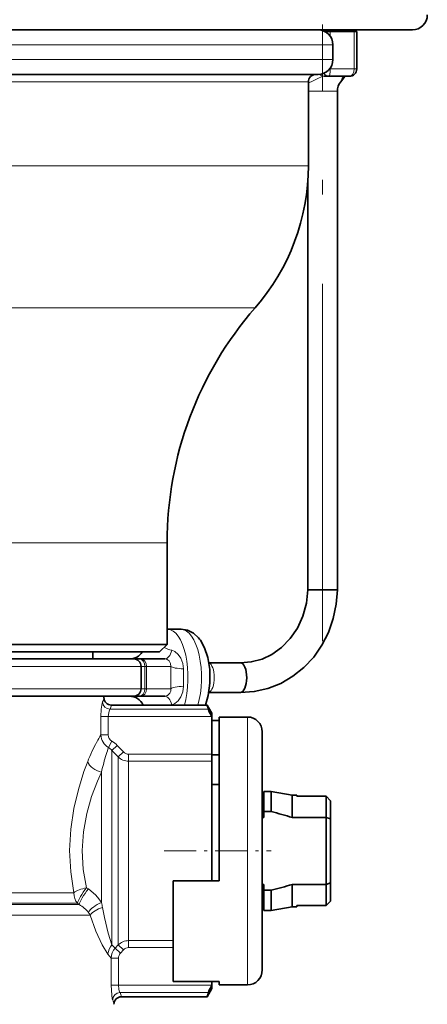
# Model space of a CAD drawing. Extents: x 0 to 210, y 0 to 297.
# Drawn here: x 108 to 122, y 127 to 160 of the extents above; entities that cross this region are included whole.
import ezdxf

# ---------------------------------------------------------------- set-up
doc = ezdxf.new("R2010")
doc.units = 0
doc.linetypes.add('DASHDOT', pattern=[18.5, 12, -3, 0.5, -3])

msp = doc.modelspace()

# ---------------------------------------------------------------- linework, layer by layer
at = {"color": 7, "lineweight": 35}
for p, q in [((119.404, 159.575), (86.077, 159.575)), ((111.983, 159.575), (111.843, 159.575)), ((118.967, 159.575), (118.217, 159.575)), ((118.814, 159.514), (118.642, 159.514)), ((119.617, 159.514), (118.814, 159.514)), ((121.577, 159.575), (119.404, 159.575)), ((119.517, 159.514), (119.517, 159.575)), ((119.704, 159.514), (119.617, 159.514)), ((119.704, 158.264), (119.704, 159.514)), ((118.902, 159.075), (118.902, 158.575)), ((89.252, 158.075), (116.618, 158.075)), ((116.618, 158.075), (118.402, 158.075)), ((118.077, 157.825), (118.077, 155.005)), ((118.774, 158.014), (118.607, 158.014)), ((119.454, 158.014), (118.774, 158.014)), ((119.055, 157.014), (119.055, 157.514)), ((119.055, 140.764), (119.055, 157.014)), ((118.055, 140.764), (118.055, 154.441)), ((113.327, 142.343), (113.327, 138.925)), ((118.766, 140.764), (118.055, 140.764)), ((119.055, 140.764), (118.766, 140.764)), ((113.327, 139.436), (113.344, 139.436)), ((113.344, 139.436), (113.797, 139.436)), ((94.327, 138.925), (112.164, 138.925)), ((94.577, 138.675), (111.945, 138.675)), ((110.827, 138.675), (110.827, 138.436)), ((111.945, 138.675), (113.077, 138.675)), ((112.164, 138.925), (113.327, 138.925)), ((113.077, 138.675), (113.327, 138.925)), ((112.202, 138.436), (95.452, 138.436)), ((112.403, 138.436), (112.202, 138.436)), ((112.456, 138.436), (112.403, 138.436)), ((113.25, 138.436), (112.456, 138.436)), ((114.731, 138.311), (115.156, 138.311)), ((115.156, 138.311), (115.793, 138.311)), ((112.452, 137.436), (112.452, 138.186)), ((114.731, 137.311), (115.156, 137.311)), ((115.156, 137.311), (115.793, 137.311)), ((112.202, 137.186), (95.452, 137.186)), ((111.202, 137.139), (111.202, 137.186)), ((112.403, 137.186), (112.202, 137.186)), ((112.403, 137.186), (112.456, 137.186)), ((113.25, 137.186), (112.456, 137.186)), ((114.669, 136.885), (111.452, 136.885)), ((114.827, 136.611), (114.669, 136.885)), ((114.827, 136.505), (114.827, 136.611)), ((114.827, 136.501), (114.827, 136.505)), ((114.827, 135.233), (114.827, 136.501)), ((115.077, 136.374), (114.827, 136.374)), ((115.077, 136.486), (115.077, 130.986)), ((116.027, 136.486), (115.077, 136.486)), ((116.527, 135.986), (116.527, 128.476)), ((114.827, 135), (114.827, 135.233)), ((115.077, 135.21), (114.827, 135.21)), ((114.827, 134.816), (114.827, 135)), ((114.827, 130.986), (114.827, 134.816)), ((114.827, 134.224), (115.077, 134.224)), ((116.577, 133.309), (116.577, 133.986)), ((116.577, 133.986), (116.827, 133.986)), ((116.827, 133.309), (116.827, 133.986)), ((117.536, 133.861), (116.827, 133.986)), ((116.527, 133.861), (116.577, 133.861)), ((117.536, 133.111), (117.536, 133.861)), ((117.536, 133.861), (117.689, 133.861)), ((117.689, 133.861), (117.684, 133.823)), ((118.677, 133.823), (117.684, 133.823)), ((118.677, 133.823), (117.684, 133.823)), ((118.827, 133.67), (118.677, 133.823)), ((118.827, 133.67), (118.677, 133.823)), ((118.677, 133.111), (118.677, 133.823)), ((118.827, 133.06), (118.827, 133.67)), ((116.527, 133.111), (116.577, 133.111)), ((116.577, 133.111), (116.577, 133.309)), ((116.577, 133.309), (116.827, 133.309)), ((117.536, 133.111), (118.677, 133.111)), ((118.827, 133.06), (118.677, 133.111)), ((118.677, 133.111), (118.677, 130.861)), ((118.827, 133.06), (118.827, 130.912)), ((113.527, 127.599), (113.527, 130.986)), ((115.077, 130.986), (113.527, 130.986)), ((116.527, 130.861), (116.577, 130.861)), ((116.577, 130.663), (116.577, 130.861)), ((117.536, 130.111), (117.536, 130.861)), ((117.536, 130.861), (118.677, 130.861)), ((118.827, 130.912), (118.677, 130.861)), ((118.677, 130.149), (118.677, 130.861)), ((118.827, 130.302), (118.827, 130.912)), ((116.577, 130.663), (116.827, 130.663)), ((116.577, 129.986), (116.577, 130.663)), ((116.827, 129.986), (116.827, 130.663)), ((116.527, 130.111), (116.577, 130.111)), ((117.536, 130.111), (116.827, 129.986)), ((117.536, 130.111), (117.689, 130.111)), ((117.689, 130.111), (117.684, 130.149)), ((118.677, 130.149), (117.684, 130.149)), ((118.827, 130.302), (118.677, 130.149)), ((116.577, 129.986), (116.827, 129.986)), ((116.527, 128.476), (116.527, 127.986)), ((115.077, 127.599), (113.527, 127.599)), ((114.827, 127.471), (114.827, 127.599)), ((114.827, 127.468), (114.827, 127.471)), ((114.827, 127.361), (114.827, 127.468)), ((115.077, 127.599), (115.077, 127.486)), ((116.027, 127.486), (115.077, 127.486)), ((111.789, 127.087), (114.669, 127.087)), ((114.827, 127.361), (114.669, 127.087))]:
    msp.add_line(p, q, dxfattribs=at)
at = {"color": 7, "linetype": 'DASHDOT', "lineweight": 13}
msp.add_line((118.555, 139.037), (118.555, 159.757), dxfattribs=at)
at = {"color": 7, "linetype": 'DASHDOT', "lineweight": 13, "ltscale": 0.001841}
msp.add_line((118.555, 159.508), (118.555, 159.581), dxfattribs=at)
at = {"color": 7, "lineweight": 13}
for p, q in [((118.814, 159.359), (118.814, 159.514)), ((119.617, 158.264), (119.617, 159.514)), ((88.752, 159.075), (117.057, 159.075)), ((117.057, 159.075), (118.902, 159.075)), ((88.752, 158.575), (117.057, 158.575)), ((117.057, 158.575), (118.902, 158.575)), ((118.793, 158.264), (118.814, 158.264)), ((118.814, 158.264), (118.814, 158.292)), ((119.617, 158.264), (118.814, 158.264)), ((119.617, 158.264), (119.704, 158.264)), ((89.577, 157.825), (116.333, 157.825)), ((116.333, 157.825), (118.077, 157.825)), ((118.958, 157.514), (118.077, 157.514)), ((119.055, 157.514), (118.958, 157.514)), ((89.577, 155.005), (116.333, 155.005)), ((116.333, 155.005), (118.077, 155.005)), ((91.366, 150.236), (114.763, 150.236)), ((114.763, 150.236), (116.288, 150.236)), ((94.327, 142.343), (112.164, 142.343)), ((112.164, 142.343), (113.327, 142.343)), ((112.452, 138.186), (95.202, 138.186)), ((112.579, 138.186), (112.452, 138.186)), ((112.632, 138.186), (112.579, 138.186)), ((112.579, 137.436), (112.579, 138.186)), ((112.632, 137.436), (112.632, 138.186)), ((113.458, 138.186), (112.632, 138.186)), ((112.452, 137.436), (95.202, 137.436)), ((112.579, 137.436), (112.452, 137.436)), ((112.579, 137.436), (112.632, 137.436)), ((113.458, 137.436), (112.632, 137.436)), ((111.407, 136.748), (114.711, 136.748)), ((113.481, 136.894), (113.449, 136.885)), ((111.351, 136.501), (111.104, 136.501)), ((111.104, 136.501), (111.104, 135.886)), ((111.351, 136.501), (114.827, 136.501)), ((111.351, 136.501), (111.351, 135.886)), ((116.027, 136.486), (116.027, 128.037)), ((111.351, 135.886), (111.104, 135.886)), ((111.474, 135.67), (111.356, 135.461)), ((111.65, 135.532), (111.473, 135.365)), ((111.473, 135.365), (111.473, 135.127)), ((111.473, 135.365), (111.681, 135.146)), ((111.65, 135.532), (111.857, 135.312)), ((111.857, 135.312), (111.681, 135.146)), ((111.473, 135.127), (111.473, 128.831)), ((111.681, 134.945), (111.681, 135.146)), ((112.034, 135.233), (114.827, 135.233)), ((112.034, 135.233), (112.034, 135)), ((112.034, 134.816), (112.034, 135)), ((112.034, 135), (114.827, 135)), ((111.681, 134.945), (111.681, 128.826)), ((112.034, 134.816), (112.034, 128.973)), ((111.12, 134.634), (111.12, 130.249)), ((110.681, 130.708), (110.62, 130.747)), ((110.188, 130.581), (97.355, 130.581)), ((97.187, 130.183), (110.375, 130.183)), ((110.315, 130.227), (97.226, 130.227)), ((110.375, 130.183), (110.315, 130.227)), ((97.059, 129.829), (110.745, 129.829)), ((111.583, 128.723), (111.473, 128.831)), ((111.583, 128.723), (111.681, 128.826)), ((111.583, 128.723), (111.76, 128.557)), ((111.681, 128.826), (111.857, 128.661)), ((112.034, 128.973), (113.527, 128.973)), ((112.034, 128.973), (112.034, 128.739)), ((112.034, 128.739), (113.527, 128.739)), ((111.446, 128.386), (111.34, 128.52)), ((111.446, 127.471), (111.446, 128.386)), ((111.446, 128.386), (111.693, 128.386)), ((111.693, 127.471), (111.693, 128.386)), ((111.76, 128.557), (111.857, 128.661)), ((116.027, 128.037), (116.027, 127.486)), ((111.446, 127.471), (111.693, 127.471)), ((111.693, 127.471), (114.827, 127.471)), ((111.747, 127.225), (114.711, 127.225))]:
    msp.add_line(p, q, dxfattribs=at)
at = {"color": 7, "linetype": 'DASHDOT', "lineweight": 13, "ltscale": 0.09}
msp.add_line((113.227, 131.986), (116.827, 131.986), dxfattribs=at)
at = {"color": 7, "lineweight": 13}
for points in [[(118.607, 158.014), (118.538, 158.004), (118.392, 157.943), (118.173, 157.83), (118.077, 157.797)], [(119.243, 157.992), (119.219, 157.952), (119.182, 157.855), (119.164, 157.826)], [(113.88, 138.1), (113.858, 138.286), (113.793, 138.459), (113.7, 138.591), (113.583, 138.685), (113.481, 138.728)], [(113.458, 138.186), (113.446, 138.286), (113.397, 138.37), (113.325, 138.42), (113.25, 138.436)], [(113.25, 137.186), (113.341, 137.21), (113.42, 137.283), (113.452, 137.355), (113.458, 137.436)], [(113.481, 136.894), (113.592, 136.942), (113.697, 137.028), (113.794, 137.164), (113.856, 137.327), (113.88, 137.522)], [(111.104, 136.501), (111.115, 136.755), (111.144, 136.954), (111.159, 136.994)], [(111.351, 136.501), (111.363, 136.632), (111.392, 136.726), (111.407, 136.748)], [(110.188, 130.581), (110.086, 131.281), (110.051, 131.997), (110.088, 132.714), (110.192, 133.413), (110.346, 134.056), (110.532, 134.651), (110.657, 134.99)], [(110.62, 130.747), (110.51, 131.364), (110.473, 131.996), (110.512, 132.629), (110.624, 133.244), (110.788, 133.812), (110.986, 134.334), (111.12, 134.634)], [(111.12, 130.249), (111.035, 130.381), (110.932, 130.502), (110.681, 130.708)], [(111.473, 128.831), (111.351, 129.221), (111.221, 129.752), (111.157, 130.084)], [(111.34, 128.52), (111.141, 128.828), (110.928, 129.29), (110.745, 129.829)], [(111.446, 127.471), (111.464, 127.141), (111.484, 127.019), (111.498, 126.979)], [(111.693, 127.471), (111.704, 127.341), (111.732, 127.246), (111.747, 127.225)]]:
    msp.add_lwpolyline(points, dxfattribs=at)
at = {"color": 7, "lineweight": 35}
for points in [[(119.31, 158.014), (119.253, 157.948), (119.164, 157.826)], [(119.055, 140.764), (119.017, 140.273), (118.916, 139.792), (118.754, 139.331), (118.532, 138.898), (118.256, 138.502), (117.929, 138.151), (117.559, 137.854), (117.151, 137.616), (116.714, 137.443), (116.258, 137.341), (115.792, 137.311)], [(118.055, 140.764), (118.011, 140.313), (117.895, 139.879), (117.712, 139.477), (117.47, 139.12), (117.177, 138.82), (116.852, 138.588), (116.52, 138.433), (116.154, 138.337), (115.795, 138.311)], [(113.797, 139.436), (114.017, 139.401), (114.215, 139.302), (114.386, 139.146), (114.42, 139.104)], [(114.619, 136.885), (114.713, 137.212), (114.766, 137.618), (114.761, 138.08), (114.697, 138.481), (114.59, 138.809), (114.446, 139.07), (114.42, 139.104)], [(114.711, 136.748), (114.715, 136.734), (114.734, 136.685), (114.827, 136.505)], [(114.711, 127.225), (114.715, 127.238), (114.734, 127.287), (114.827, 127.468)]]:
    msp.add_lwpolyline(points, dxfattribs=at)
for centre, radius, start, end in [((121.577, 160.075), 0.5, 270, 360), ((118.402, 159.075), 0.5, 360, 90), ((118.402, 158.575), 0.5, 270, 0), ((119.454, 158.264), 0.25, 270, 360), ((118.327, 157.825), 0.25, 90, 180), ((119.555, 157.514), 0.5, 141.412, 180), ((110.827, 155.005), 7.25, 318.8724, 0), ((125.327, 142.343), 12, 138.8724, 180), ((112.062, 138.937), 0.501, 270.2387, 328.5039), ((112.202, 138.186), 0.25, 360, 90), ((112.202, 137.436), 0.25, 270, 0), ((111.454, 137.137), 0.252, 179.4746, 269.4805), ((112.062, 136.686), 0.5, 23.4679, 89.9975), ((114.414, 136.73), 0.298, 3.3962, 31.3922), ((116.027, 135.986), 0.5, 0, 90), ((109.33, 105.069), 29.219, 73.6893, 75.1327), ((109.33, 158.904), 29.219, 284.8673, 286.3107), ((116.027, 127.986), 0.5, 270, 360), ((111.792, 126.835), 0.252, 90.5192, 180.5241), ((114.414, 127.242), 0.298, 328.6078, 356.6038)]:
    msp.add_arc(centre, radius, start, end, dxfattribs=at)
at = {"color": 7, "lineweight": 13}
for centre, radius, start, end in [((119.289, 157.956), 0.058, 92.2818, 141.3952), ((113.843, 140.054), 1.375, 243.3865, 254.7532), ((125.858, 137.811), 12.406, 178.2678, 181.7321), ((41.684, 137.811), 72.197, 359.77086, 0.2292), ((110.92, 137.145), 0.282, 327.7237, 358.8951), ((111.412, 137.001), 0.253, 181.6181, 269.0032), ((111.174, 136.9), 0.279, 326.8793, 356.9884), ((115.613, 133.103), 5.303, 151.3327, 159.1563), ((114.151, 133.888), 3.643, 146.7522, 151.141), ((111.604, 135.895), 0.5, 181.103, 240.2865), ((111.597, 135.883), 0.246, 179.3764, 240.0592), ((111.104, 135.018), 0.75, 43.2832, 60.4235), ((119.968, 132.541), 9.093, 161.2717, 162.7914), ((111.101, 135.031), 0.5, 41.9238, 59.3453), ((112.036, 135.476), 0.242, 222.5451, 269.5581), ((119.61, 132.652), 8.719, 162.7906, 166.858), ((112.034, 135.5), 0.5, 225.0585, 270.0233), ((109.914, 129.322), 0.976, 38.0024, 61.8349), ((109.433, 129.785), 1.75, 9.8322, 15.3848), ((109.989, 129.39), 0.875, 30.1278, 37.5038), ((111.849, 128.486), 0.51, 137.3689, 176.1644), ((111.946, 128.379), 0.5, 136.5393, 179.1561), ((112.034, 128.472), 0.5, 89.9767, 134.9415), ((112.036, 128.497), 0.242, 90.4419, 137.4549), ((111.941, 128.387), 0.248, 136.9601, 180.2453), ((111.751, 126.972), 0.253, 90.9259, 178.4203), ((111.503, 127.073), 0.287, 2.8042, 31.8638), ((111.249, 126.828), 0.291, 0.9846, 31.0742)]:
    msp.add_arc(centre, radius, start, end, dxfattribs=at)
for centre, major_axis, ratio, start_param, end_param in [((118.774, 158.264), (0, 0.25), 0.159337, 3.141593, 4.712389), ((119.454, 158.264), (0, 0.25), 0.653706, 3.141593, 4.712389), ((118.607, 158.264), (0, 0.25), 0.906345, 2.408921, 3.141593), ((118.774, 158.264), (0, 0.25), 0.906345, 2.217603, 3.141593), ((113.344, 137.811), (0, -1.625), 0.422539, 0.96457, 3.141564), ((113.797, 137.811), (0, -1.625), 0.422539, 0.96457, 3.141564), ((113.25, 138.936), (0, -0.5), 0.509515, 0, 1.141381), ((112.403, 138.186), (0, 0.25), 0.707045, 4.712389, 6.283185), ((112.456, 138.186), (0, 0.25), 0.707045, 4.712389, 6.283185), ((114.703, 137.811), (0, -0.5), 0.422539, 0.135394, 3.003857), ((113.949, 138.186), (0.5, -0.017), 0.178688, 3.333816, 4.580385), ((112.403, 137.436), (0, 0.25), 0.707045, 3.141593, 4.712389), ((112.456, 137.436), (0, 0.25), 0.707045, 3.141593, 4.712389), ((113.949, 137.436), (0.5, 0.017), 0.178695, 1.702802, 2.94937), ((113.25, 136.686), (0, -0.5), 0.509514, 2.000211, 3.141592), ((111.12, 134.99), (0.462, -0.19), 0.682832, 3.684316, 4.986526), ((110.62, 130.581), (0.49, 0.101), 0.326481, 1.50335, 2.576743), ((110.62, 130.581), (0.295, 0.403), 0.20395, 1.299045, 2.76748), ((110.681, 130.536), (-0.295, -0.404), 0.210869, 4.431719, 5.912268), ((110.62, 130.581), (0, 0.5), 0.862559, 1.570796, 2.356194), ((111.12, 130.016), (0.45, 0.218), 0.428646, 1.366208, 2.622712), ((111.194, 129.829), (0.478, 0.146), 0.510415, 1.492463, 2.6018)]:
    msp.add_ellipse(centre, major_axis=major_axis, ratio=ratio, start_param=start_param, end_param=end_param, dxfattribs=at)
at = {"color": 7, "lineweight": 35}
msp.add_ellipse((115.793, 137.811), major_axis=(0, -0.5), ratio=0.422539, start_param=6.276859, end_param=9.415926, dxfattribs=at)

doc.saveas('drawing.dxf')
